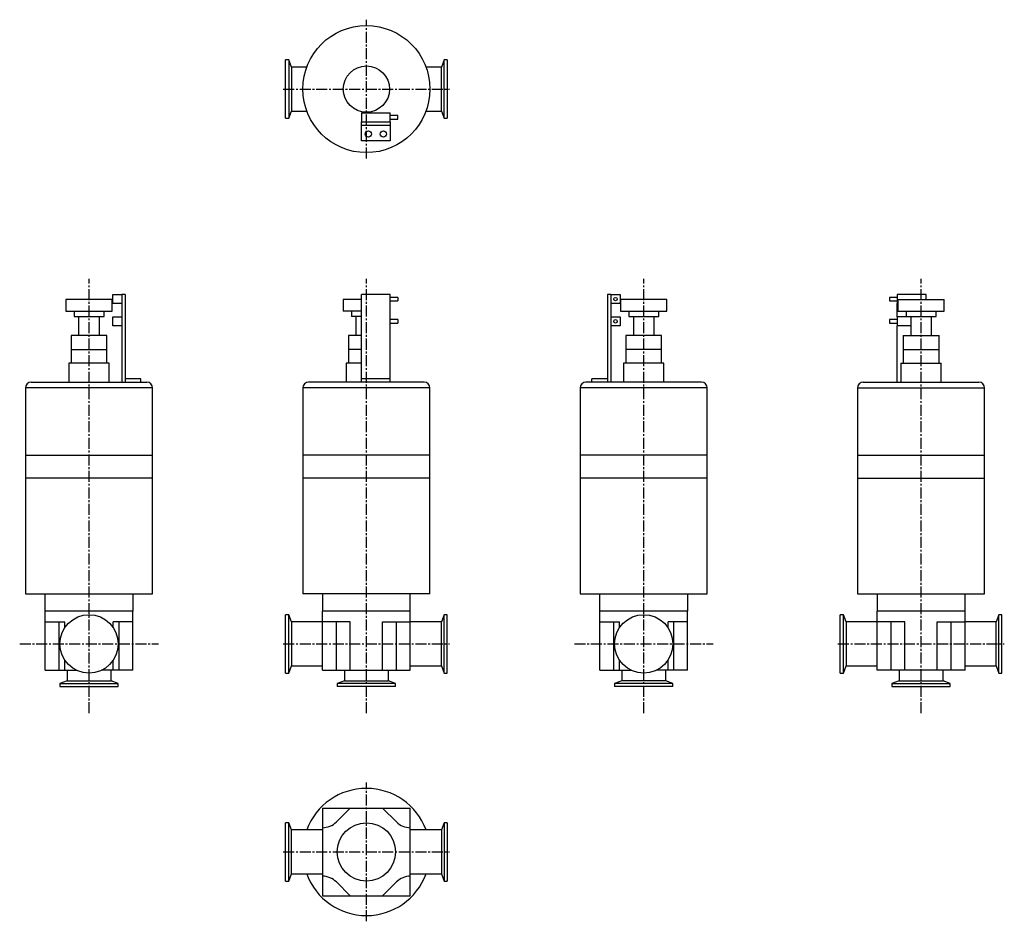
# Model space of a CAD drawing. Units: millimetres. Extents: x 29 to 881, y 20 to 800.
import ezdxf

# ---------------------------------------------------------------- set-up
doc = ezdxf.new("R2010")
doc.units = ezdxf.units.MM
doc.header["$LTSCALE"] = 0.500334
doc.linetypes.add('CENTER2', pattern=[28.575, 19.05, -3.175, 3.175, -3.175])
doc.layers.add('中心線', color=3, linetype='CENTER2')
doc.layers.add('実線', color=7, linetype='Continuous')

msp = doc.modelspace()

# ---------------------------------------------------------------- linework, layer by layer
at = {"layer": '中心線'}
for p, q in [((329.02, 680.43), (329.02, 800.43)), ((257.02, 740.43), (401.02, 740.43)), ((89.02, 200.43), (89.02, 576.17)), ((329.02, 200.43), (329.02, 576.17)), ((569.02, 200.43), (569.02, 576.17)), ((809.02, 200.43), (809.02, 576.17)), ((29.02, 260.43), (149.02, 260.43)), ((257.02, 260.43), (401.02, 260.43)), ((509.02, 260.43), (629.02, 260.43)), ((737.02, 260.43), (881.02, 260.43)), ((329.02, 20.43), (329.02, 140.43)), ((257.02, 80.43), (401.02, 80.43))]:
    msp.add_line(p, q, dxfattribs=at)
at = {"layer": '実線'}
for p, q in [((261.77, 765.68), (259.02, 765.68)), ((259.02, 715.18), (259.02, 765.68)), ((264.12, 759.48), (261.77, 765.68)), ((261.77, 765.68), (261.77, 715.18)), ((277.43, 759.48), (264.12, 759.48)), ((264.12, 759.48), (264.12, 721.38)), ((393.92, 759.48), (380.62, 759.48)), ((396.27, 765.68), (393.92, 759.48)), ((393.92, 721.38), (393.92, 759.48)), ((399.02, 765.68), (396.27, 765.68)), ((396.27, 715.18), (396.27, 765.68)), ((399.02, 765.68), (399.02, 715.18)), ((261.77, 715.18), (264.12, 721.38)), ((264.12, 721.38), (277.43, 721.38)), ((324.72, 719.93), (349.72, 719.93)), ((324.72, 719.93), (324.72, 712.03)), ((349.72, 712.03), (349.72, 719.93)), ((356.22, 717.48), (349.72, 717.48)), ((356.22, 714.48), (356.22, 717.48)), ((380.62, 721.38), (393.92, 721.38)), ((393.92, 721.38), (396.27, 715.18)), ((259.02, 715.18), (261.77, 715.18)), ((324.72, 709.03), (324.72, 712.03)), ((324.72, 712.03), (349.72, 712.03)), ((349.72, 709.03), (324.72, 709.03)), ((324.72, 695.53), (324.72, 709.03)), ((349.72, 714.48), (356.22, 714.48)), ((349.72, 712.03), (349.72, 709.03)), ((349.72, 709.03), (349.72, 695.53)), ((396.27, 715.18), (399.02, 715.18)), ((349.72, 695.53), (324.72, 695.53)), ((109.52, 562.68), (117.42, 562.68)), ((109.52, 554.78), (109.52, 562.68)), ((120.42, 562.83), (117.42, 562.83)), ((117.42, 562.83), (117.42, 486.83)), ((120.42, 562.83), (120.42, 486.83)), ((349.72, 562.83), (324.72, 562.83)), ((324.72, 489.83), (324.72, 562.83)), ((349.72, 489.83), (349.72, 562.83)), ((537.62, 562.83), (537.62, 486.83)), ((540.62, 562.83), (537.62, 562.83)), ((540.62, 562.83), (540.62, 486.83)), ((540.62, 562.68), (548.52, 562.68)), ((548.52, 562.68), (548.52, 554.78)), ((813.32, 562.83), (788.32, 562.83)), ((788.32, 562.68), (788.32, 562.83)), ((788.32, 562.68), (788.32, 554.78)), ((813.32, 562.68), (788.32, 562.68)), ((813.32, 562.68), (813.32, 562.83)), ((813.32, 558.23), (813.32, 562.68)), ((69.02, 558.23), (69.02, 548.23)), ((109.02, 558.23), (69.02, 558.23)), ((109.02, 548.23), (109.02, 558.23)), ((117.42, 554.78), (109.52, 554.78)), ((309.02, 558.23), (309.02, 548.23)), ((324.72, 558.23), (309.02, 558.23)), ((356.22, 560.23), (349.72, 560.23)), ((349.72, 557.23), (356.22, 557.23)), ((356.22, 560.23), (356.22, 557.23)), ((548.52, 554.78), (540.62, 554.78)), ((589.02, 558.23), (549.02, 558.23)), ((549.02, 558.23), (549.02, 548.23)), ((589.02, 548.23), (589.02, 558.23)), ((788.32, 560.23), (781.82, 560.23)), ((781.82, 560.23), (781.82, 557.23)), ((781.82, 557.23), (788.32, 557.23)), ((789.02, 554.78), (788.32, 554.78)), ((788.32, 543.38), (788.32, 554.78)), ((789.02, 558.23), (829.02, 558.23)), ((789.02, 558.23), (789.02, 548.23)), ((829.02, 548.23), (829.02, 558.23)), ((69.02, 548.23), (109.02, 548.23)), ((76.02, 548.23), (76.02, 543.73)), ((102.02, 543.73), (102.02, 548.23)), ((324.72, 548.23), (309.02, 548.23)), ((316.02, 548.23), (316.02, 543.73)), ((549.02, 548.23), (589.02, 548.23)), ((556.02, 548.23), (556.02, 543.73)), ((582.02, 543.73), (582.02, 548.23)), ((789.02, 548.23), (829.02, 548.23)), ((796.02, 548.23), (796.02, 543.73)), ((822.02, 543.73), (822.02, 548.23)), ((76.02, 543.73), (102.02, 543.73)), ((80.02, 543.73), (80.02, 527.23)), ((98.02, 527.23), (98.02, 543.73)), ((109.52, 543.38), (117.42, 543.38)), ((109.52, 535.48), (109.52, 543.38)), ((324.72, 543.73), (316.02, 543.73)), ((320.02, 543.73), (320.02, 527.23)), ((356.22, 540.93), (349.72, 540.93)), ((349.72, 537.93), (356.22, 537.93)), ((356.22, 540.93), (356.22, 537.93)), ((540.62, 543.38), (548.52, 543.38)), ((548.52, 543.38), (548.52, 535.48)), ((556.02, 543.73), (582.02, 543.73)), ((560.02, 543.73), (560.02, 527.23)), ((578.02, 527.23), (578.02, 543.73)), ((788.32, 540.93), (781.82, 540.93)), ((781.82, 540.93), (781.82, 537.93)), ((781.82, 537.93), (788.32, 537.93)), ((800.02, 543.38), (788.32, 543.38)), ((788.32, 543.38), (788.32, 535.48)), ((796.02, 543.73), (822.02, 543.73)), ((800.02, 543.73), (800.02, 527.23)), ((818.02, 527.23), (818.02, 543.73)), ((117.42, 535.48), (109.52, 535.48)), ((548.52, 535.48), (540.62, 535.48)), ((800.02, 535.48), (788.32, 535.48)), ((788.32, 486.83), (788.32, 535.48)), ((73.52, 527.23), (73.52, 515.23)), ((104.52, 527.23), (73.52, 527.23)), ((104.52, 515.23), (104.52, 527.23)), ((313.52, 527.23), (313.52, 515.23)), ((324.72, 527.23), (313.52, 527.23)), ((584.52, 527.23), (553.52, 527.23)), ((553.52, 527.23), (553.52, 515.23)), ((584.52, 515.23), (584.52, 527.23)), ((793.52, 527.23), (824.52, 527.23)), ((793.52, 527.23), (793.52, 515.23)), ((824.52, 515.23), (824.52, 527.23)), ((73.52, 515.23), (73.52, 503.23)), ((73.52, 515.23), (104.52, 515.23)), ((104.52, 503.23), (104.52, 515.23)), ((313.52, 515.23), (313.52, 503.23)), ((324.72, 515.23), (313.52, 515.23)), ((584.52, 515.23), (553.52, 515.23)), ((553.52, 515.23), (553.52, 503.23)), ((584.52, 503.23), (584.52, 515.23)), ((793.52, 515.23), (824.52, 515.23)), ((793.52, 515.23), (793.52, 503.23)), ((824.52, 503.23), (824.52, 515.23)), ((71.52, 503.23), (71.52, 486.83)), ((106.52, 503.23), (71.52, 503.23)), ((106.52, 486.83), (106.52, 503.23)), ((311.52, 503.23), (311.52, 486.83)), ((324.72, 503.23), (311.52, 503.23)), ((586.52, 503.23), (551.52, 503.23)), ((551.52, 503.23), (551.52, 486.83)), ((586.52, 486.83), (586.52, 503.23)), ((791.52, 503.23), (826.52, 503.23)), ((791.52, 503.23), (791.52, 486.83)), ((826.52, 486.83), (826.52, 503.23)), ((39.02, 486.83), (139.02, 486.83)), ((133.92, 489.83), (120.42, 489.83)), ((133.92, 486.83), (133.92, 489.83)), ((379.02, 486.83), (279.02, 486.83)), ((349.72, 489.83), (324.72, 489.83)), ((324.72, 486.83), (324.72, 489.83)), ((349.72, 486.83), (349.72, 489.83)), ((619.02, 486.83), (519.02, 486.83)), ((537.62, 489.83), (524.12, 489.83)), ((524.12, 486.83), (524.12, 489.83)), ((759.02, 486.83), (859.02, 486.83)), ((34.02, 481.83), (34.02, 423.73)), ((144.02, 481.83), (34.02, 481.83)), ((144.02, 423.73), (144.02, 481.83)), ((274.02, 481.83), (274.02, 423.73)), ((384.02, 481.83), (274.02, 481.83)), ((384.02, 423.73), (384.02, 481.83)), ((624.02, 481.83), (514.02, 481.83)), ((514.02, 481.83), (514.02, 423.73)), ((624.02, 423.73), (624.02, 481.83)), ((754.02, 481.83), (864.02, 481.83)), ((754.02, 481.83), (754.02, 423.73)), ((864.02, 423.73), (864.02, 481.83)), ((34.02, 423.73), (34.02, 403.73)), ((34.02, 423.73), (144.02, 423.73)), ((144.02, 403.73), (144.02, 423.73)), ((274.02, 423.73), (274.02, 403.73)), ((384.02, 423.73), (274.02, 423.73)), ((384.02, 403.73), (384.02, 423.73)), ((624.02, 423.73), (514.02, 423.73)), ((514.02, 423.73), (514.02, 403.73)), ((624.02, 403.73), (624.02, 423.73)), ((754.02, 423.73), (864.02, 423.73)), ((754.02, 423.73), (754.02, 403.73)), ((864.02, 403.73), (864.02, 423.73)), ((34.02, 403.73), (34.02, 303.63)), ((144.02, 403.73), (34.02, 403.73)), ((144.02, 303.63), (144.02, 403.73)), ((274.02, 403.73), (274.02, 303.63)), ((384.02, 403.73), (274.02, 403.73)), ((384.02, 303.63), (384.02, 403.73)), ((624.02, 403.73), (514.02, 403.73)), ((514.02, 403.73), (514.02, 303.63)), ((624.02, 303.63), (624.02, 403.73)), ((754.02, 403.73), (864.02, 403.73)), ((754.02, 403.73), (754.02, 303.63)), ((864.02, 303.63), (864.02, 403.73)), ((34.02, 303.63), (144.02, 303.63)), ((51.02, 288.63), (51.02, 303.63)), ((127.02, 303.63), (127.02, 288.63)), ((384.02, 303.63), (274.02, 303.63)), ((291.02, 303.63), (291.02, 288.63)), ((367.02, 288.63), (367.02, 303.63)), ((514.02, 303.63), (624.02, 303.63)), ((531.02, 288.63), (531.02, 303.63)), ((607.02, 303.63), (607.02, 288.63)), ((754.02, 303.63), (864.02, 303.63)), ((771.02, 303.63), (771.02, 288.63)), ((847.02, 288.63), (847.02, 303.63)), ((127.02, 288.63), (51.02, 288.63)), ((51.02, 237.58), (51.02, 288.63)), ((127.02, 237.58), (127.02, 288.63)), ((261.77, 285.68), (259.02, 285.68)), ((259.02, 235.18), (259.02, 285.68)), ((264.12, 279.48), (261.77, 285.68)), ((261.77, 235.18), (261.77, 285.68)), ((291.02, 237.58), (291.02, 288.63)), ((367.02, 288.63), (291.02, 288.63)), ((367.02, 237.58), (367.02, 288.63)), ((396.27, 285.68), (393.92, 279.48)), ((396.27, 235.18), (396.27, 285.68)), ((399.02, 285.68), (396.27, 285.68)), ((399.02, 235.18), (399.02, 285.68)), ((607.02, 288.63), (531.02, 288.63)), ((531.02, 237.58), (531.02, 288.63)), ((607.02, 237.58), (607.02, 288.63)), ((741.77, 285.68), (739.02, 285.68)), ((739.02, 235.18), (739.02, 285.68)), ((744.12, 279.48), (741.77, 285.68)), ((741.77, 235.18), (741.77, 285.68)), ((771.02, 237.58), (771.02, 288.63)), ((847.02, 288.63), (771.02, 288.63)), ((847.02, 237.58), (847.02, 288.63)), ((876.27, 285.68), (873.92, 279.48)), ((876.27, 235.18), (876.27, 285.68)), ((879.02, 285.68), (876.27, 285.68)), ((879.02, 235.18), (879.02, 285.68)), ((51.02, 279.43), (68.02, 279.43)), ((63.04, 237.58), (63.04, 279.43)), ((68.02, 274.45), (68.02, 279.43)), ((127.02, 279.43), (110.02, 279.43)), ((110.02, 274.45), (110.02, 279.43)), ((115, 237.58), (115, 279.43)), ((291.02, 279.48), (264.12, 279.48)), ((264.12, 279.48), (264.12, 241.38)), ((315.07, 279.43), (291.02, 279.43)), ((303.05, 237.58), (303.05, 279.43)), ((315.07, 237.58), (315.07, 279.43)), ((342.97, 279.43), (367.02, 279.43)), ((342.97, 237.58), (342.97, 279.43)), ((354.99, 237.58), (354.99, 279.43)), ((393.92, 279.48), (367.02, 279.48)), ((393.92, 241.38), (393.92, 279.48)), ((531.02, 279.43), (548.02, 279.43)), ((543.04, 237.58), (543.04, 279.43)), ((548.02, 274.45), (548.02, 279.43)), ((607.02, 279.43), (590.02, 279.43)), ((590.02, 274.45), (590.02, 279.43)), ((595, 237.58), (595, 279.43)), ((771.02, 279.48), (744.12, 279.48)), ((744.12, 279.48), (744.12, 241.38)), ((795.07, 279.43), (771.02, 279.43)), ((783.05, 237.58), (783.05, 279.43)), ((795.07, 237.58), (795.07, 279.43)), ((822.97, 279.43), (847.02, 279.43)), ((822.97, 237.58), (822.97, 279.43)), ((834.99, 237.58), (834.99, 279.43)), ((873.92, 279.48), (847.02, 279.48)), ((873.92, 241.38), (873.92, 279.48)), ((68.02, 237.58), (68.02, 246.41)), ((110.02, 237.58), (110.02, 246.41)), ((261.77, 235.18), (264.12, 241.38)), ((264.12, 241.38), (291.02, 241.38)), ((367.02, 241.38), (393.92, 241.38)), ((393.92, 241.38), (396.27, 235.18)), ((548.02, 237.58), (548.02, 246.41)), ((590.02, 237.58), (590.02, 246.41)), ((741.77, 235.18), (744.12, 241.38)), ((744.12, 241.38), (771.02, 241.38)), ((847.02, 241.38), (873.92, 241.38)), ((873.92, 241.38), (876.27, 235.18)), ((51.02, 237.58), (78.28, 237.58)), ((69.97, 237.58), (69.97, 228.53)), ((127.02, 237.58), (99.77, 237.58)), ((108.07, 228.53), (108.07, 237.58)), ((259.02, 235.18), (261.77, 235.18)), ((291.02, 237.58), (367.02, 237.58)), ((309.97, 237.58), (309.97, 228.53)), ((348.07, 228.53), (348.07, 237.58)), ((396.27, 235.18), (399.02, 235.18)), ((531.02, 237.58), (558.28, 237.58)), ((549.97, 237.58), (549.97, 228.53)), ((607.02, 237.58), (579.77, 237.58)), ((588.07, 228.53), (588.07, 237.58)), ((739.02, 235.18), (741.77, 235.18)), ((847.02, 237.58), (771.02, 237.58)), ((789.97, 237.58), (789.97, 228.53)), ((828.07, 228.53), (828.07, 237.58)), ((876.27, 235.18), (879.02, 235.18)), ((69.97, 228.53), (63.77, 226.18)), ((63.77, 226.18), (63.77, 223.43)), ((63.77, 226.18), (114.27, 226.18)), ((63.77, 223.43), (114.27, 223.43)), ((69.97, 228.53), (108.07, 228.53)), ((114.27, 226.18), (108.07, 228.53)), ((114.27, 223.43), (114.27, 226.18)), ((309.97, 228.53), (303.77, 226.18)), ((303.77, 226.18), (303.77, 223.43)), ((354.27, 226.18), (303.77, 226.18)), ((354.27, 223.43), (303.77, 223.43)), ((309.97, 228.53), (348.07, 228.53)), ((354.27, 226.18), (348.07, 228.53)), ((354.27, 223.43), (354.27, 226.18)), ((549.97, 228.53), (543.77, 226.18)), ((543.77, 226.18), (543.77, 223.43)), ((594.27, 226.18), (543.77, 226.18)), ((594.27, 223.43), (543.77, 223.43)), ((588.07, 228.53), (549.97, 228.53)), ((594.27, 226.18), (588.07, 228.53)), ((594.27, 223.43), (594.27, 226.18)), ((789.97, 228.53), (783.77, 226.18)), ((783.77, 226.18), (834.27, 226.18)), ((783.77, 226.18), (783.77, 223.43)), ((783.77, 223.43), (834.27, 223.43)), ((789.97, 228.53), (828.07, 228.53)), ((834.27, 226.18), (828.07, 228.53)), ((834.27, 223.43), (834.27, 226.18)), ((291.02, 118.43), (367.02, 118.43)), ((291.02, 118.43), (291.02, 42.43)), ((303.05, 106.41), (315.07, 118.43)), ((354.99, 106.41), (342.97, 118.43)), ((367.02, 42.43), (367.02, 118.43)), ((259.02, 55.18), (259.02, 105.68)), ((261.77, 105.68), (259.02, 105.68)), ((264.12, 99.48), (261.77, 105.68)), ((261.77, 55.18), (261.77, 105.68)), ((396.27, 105.68), (393.92, 99.48)), ((399.02, 105.68), (396.27, 105.68)), ((396.27, 105.68), (396.27, 55.18)), ((399.02, 105.68), (399.02, 55.18)), ((291.02, 99.48), (264.12, 99.48)), ((264.12, 61.38), (264.12, 99.48)), ((393.92, 99.48), (367.02, 99.48)), ((393.92, 99.48), (393.92, 61.38)), ((261.77, 55.18), (264.12, 61.38)), ((264.12, 61.38), (291.02, 61.38)), ((367.02, 61.38), (393.92, 61.38)), ((393.92, 61.38), (396.27, 55.18)), ((259.02, 55.18), (261.77, 55.18)), ((303.05, 54.45), (315.07, 42.43)), ((354.99, 54.45), (342.97, 42.43)), ((396.27, 55.18), (399.02, 55.18)), ((291.02, 42.43), (367.02, 42.43))]:
    msp.add_line(p, q, dxfattribs=at)
for centre, radius in [((329.02, 740.43), 55), ((329.02, 740.43), 20), ((330.72, 701.53), 2.75), ((343.72, 701.53), 2.75), ((544.57, 558.73), 1.5), ((544.57, 539.43), 1.5), ((89.02, 260.43), 25.25), ((569.02, 260.43), 25.25), ((329.02, 80.43), 25.25)]:
    msp.add_circle(centre, radius, dxfattribs=at)
for centre, radius, start, end in [((39.02, 481.83), 5, 90, 180), ((139.02, 481.83), 5, 0, 90), ((279.02, 481.83), 5, 90, 180), ((379.02, 481.83), 5, 0, 90), ((519.02, 481.83), 5, 90, 180), ((619.02, 481.83), 5, 0, 90), ((759.02, 481.83), 5, 90, 180), ((859.02, 481.83), 5, 0, 90), ((329.02, 80.43), 55, 20.26506, 159.73494), ((291.03, 118.44), 17.01, 269.9859, 314.9859), ((367.02, 118.44), 17.01, 225.0141, 270.0141), ((329.02, 80.43), 55, 200.26506, 339.73494), ((291.03, 42.42), 17.01, 45.0141, 90.0141), ((367.02, 42.42), 17.01, 89.9859, 134.9859)]:
    msp.add_arc(centre, radius, start, end, dxfattribs=at)

doc.saveas('drawing.dxf')
